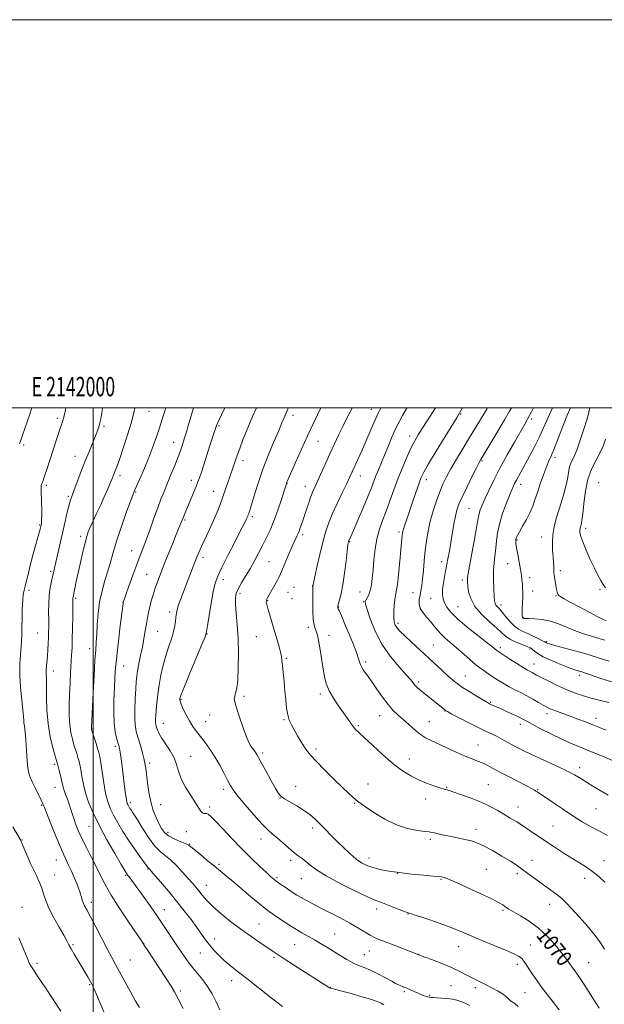
# Model space of a CAD drawing. Extents: x 2139800 to 2142700, y 319800 to 322700.
# Drawn here: x 2141962 to 2142263, y 322193 to 322700 of the extents above; entities that cross this region are included whole.
import ezdxf
from ezdxf.enums import TextEntityAlignment as Align

# ---------------------------------------------------------------- set-up
doc = ezdxf.new("R2010")
doc.units = 0
doc.header["$MEASUREMENT"] = 0
for name, color, linetype, lineweight in [('DTM SPOT ELEVATION', 2, 'Continuous', 13), ('GRID LINE', 7, 'Continuous', 0), ('GRID TEXT', 7, 'Continuous', 0), ('INDEX CONTOUR', 41, 'Continuous', 13), ('INDEX CONTOUR LABEL', 244, 'Continuous', 0), ('INTERMEDIATE CONTOUR', 44, 'Continuous', 0)]:
    doc.layers.add(name, color=color, linetype=linetype, lineweight=lineweight)
doc.styles.add('Style-ITALICS', font='ITALICS.shx')
doc.styles.add('Style-WORKING', font='WORKING.shx')

msp = doc.modelspace()

# ---------------------------------------------------------------- linework, layer by layer
at = {"layer": 'DTM SPOT ELEVATION'}
for p in [(2142143.2, 322499.31, 1073.38), (2141981.55, 322494.67, 1053.67), (2142028.68, 322498.25, 1058.89), (2142102.78, 322496.22, 1068.49), (2142189.14, 322496.84, 1080.13), (2142225.58, 322494.34, 1086.32), (2142005.49, 322490.48, 1056.25), (2142064.8, 322490.85, 1064.19), (2142162.81, 322485.53, 1077.46), (2141964.12, 322480.9, 1052.28), (2142041.38, 322482.32, 1061.3), (2142115.75, 322482.77, 1070.86), (2141990.64, 322475.07, 1055.31), (2142237.59, 322474.65, 1090.39), (2142077.02, 322472.82, 1066.5), (2142200.13, 322472.78, 1084.17), (2142013.7, 322465.13, 1058.38), (2142137.52, 322464.89, 1074.67), (2141975.87, 322460.23, 1054.25), (2142050.54, 322462.82, 1063.51), (2142099.8, 322461.11, 1070.05), (2142109.17, 322459.65, 1071.34), (2142171.39, 322463.03, 1080.54), (2142220.06, 322460.61, 1088.6), (2142260.16, 322461.5, 1095.49), (2141987.25, 322454.55, 1055.79), (2142021.92, 322456.81, 1060.13), (2142062.03, 322457.03, 1065.28), (2142193.33, 322448.26, 1085), (2142081.94, 322444.07, 1068.3), (2141972.49, 322439.71, 1053.88), (2142047.15, 322442.24, 1064.18), (2141993.49, 322433.89, 1057.62), (2142107.83, 322434.79, 1072.34), (2142157.42, 322436.08, 1079.73), (2142230.79, 322433.48, 1091.33), (2142253.52, 322437.93, 1094.45), (2142131.94, 322431.08, 1076.09), (2142218.06, 322431.92, 1090.14), (2142019.75, 322426.53, 1061.22), (2142056.44, 322423.12, 1066.41), (2142090.45, 322420.77, 1071.02), (2142179.37, 322420.81, 1083.5), (2142213.38, 322419.79, 1089.21), (2141978.17, 322415.87, 1055.77), (2142027.45, 322414.31, 1063.09), (2142240.37, 322416.23, 1092.39), (2142066.91, 322411.53, 1068.53), (2142103.36, 322407.66, 1073.12), (2142113.17, 322408.39, 1074.02), (2142189.99, 322411.35, 1085.64), (2142224.58, 322412.52, 1090.5), (2141966.92, 322406.03, 1054.43), (2142075.46, 322404.48, 1070.39), (2142100.25, 322405.08, 1072.9), (2142137.29, 322405.15, 1077.15), (2142164.55, 322404.86, 1081.23), (2142226.21, 322405.7, 1090.66), (2142238.23, 322403.31, 1091.92), (2142260.74, 322406.52, 1093.81), (2141990.88, 322401.91, 1058.22), (2142015.35, 322399.84, 1061.98), (2142089.82, 322400.68, 1072.11), (2142102.38, 322401.75, 1073.25), (2142126.4, 322397.52, 1076.09), (2142139.16, 322400.21, 1077.93), (2142173.6, 322401.88, 1083.14), (2142187.74, 322397.74, 1085), (2142209.92, 322398.61, 1088.49), (2142039.35, 322394.94, 1065.58), (2142156.8, 322389, 1080.31), (2142221.24, 322392.13, 1090.1), (2141971.46, 322384.05, 1055.08), (2142033.11, 322384.96, 1064.94), (2142058.49, 322383.53, 1068.04), (2142110.64, 322386.95, 1073.64), (2142121.33, 322382.88, 1074.57), (2142083.95, 322382.22, 1071.06), (2142174.96, 322377.98, 1080.88), (2142233.31, 322379.59, 1088.15), (2141998.12, 322375.98, 1059.45), (2142209.57, 322376.48, 1084.36), (2142224.85, 322375.82, 1085.76), (2142015.75, 322367.08, 1062.8), (2142099.47, 322371.13, 1072.19), (2142140.17, 322369.12, 1076.32), (2142226.85, 322368.21, 1084.75), (2141979.41, 322364.57, 1056.55), (2142191.49, 322362, 1080.82), (2142250.15, 322362.23, 1085.56), (2142167.55, 322358.94, 1078.32), (2142116.82, 322352.69, 1073.63), (2142045.15, 322350.02, 1068.11), (2142077.55, 322351.46, 1070.35), (2142204.57, 322348.35, 1080.13), (2142059.86, 322341.88, 1069.15), (2142181.04, 322343.89, 1077.95), (2142233.59, 322342.64, 1081.54), (2142036, 322337.62, 1066.73), (2142057.89, 322338.43, 1068.8), (2142098.14, 322339.42, 1071.84), (2142147.45, 322341.51, 1075.28), (2142172.94, 322338.5, 1076.86), (2142219.88, 322337.12, 1079.49), (2142258.84, 322340.08, 1082.56), (2141999.63, 322334.64, 1060.1), (2142136.38, 322336.45, 1074.19), (2142011.4, 322325.73, 1061.63), (2142087.14, 322322.31, 1070.3), (2142114.69, 322324.38, 1072.41), (2142197.99, 322326.38, 1076.84), (2141980.02, 322316.41, 1055.71), (2142029, 322317.19, 1064.38), (2142050.09, 322320.54, 1066.81), (2142162.74, 322319.18, 1074.69), (2142250.32, 322314.73, 1078.48), (2142141.39, 322306.37, 1072.64), (2141980.26, 322304.53, 1055.21), (2142067.07, 322303.6, 1067.6), (2142104.2, 322305.15, 1070.53), (2142181.87, 322304.59, 1074.1), (2142203.31, 322306.07, 1074.92), (2142228.69, 322303.44, 1076.12), (2142019.07, 322296.73, 1062.36), (2142096.18, 322299.09, 1069.97), (2142134.53, 322296.41, 1071.89), (2142171.08, 322298.58, 1073.42), (2141973.46, 322295.33, 1053.86), (2142034.72, 322295.67, 1064.89), (2142059.88, 322294.5, 1066.33), (2142218.66, 322294.52, 1074.7), (2142258.76, 322293.69, 1077.08), (2141997.83, 322284.56, 1057.03), (2142038.5, 322281.47, 1064.5), (2142047.88, 322281.7, 1065.26), (2142112.88, 322283.68, 1069.59), (2142196.96, 322283.05, 1072.59), (2142236.56, 322284.63, 1074.92), (2141963.28, 322277.41, 1052.05), (2142086.28, 322277.93, 1067.36), (2142173.57, 322277.85, 1071.68), (2142049.55, 322275.43, 1064.08), (2141981, 322267.1, 1053.24), (2142101.68, 322267.05, 1067.62), (2142141.97, 322268.2, 1070.58), (2142225.88, 322266.94, 1072.69), (2142262.87, 322266.78, 1074.66), (2142028.13, 322262.57, 1059.9), (2142064.74, 322265.01, 1064.28), (2142202.37, 322262.42, 1070.84), (2141980.1, 322259.46, 1052.82), (2142016.72, 322259.37, 1057.85), (2142094.56, 322258.07, 1066.23), (2142107.19, 322257.49, 1067.11), (2142156.48, 322260.26, 1069.98), (2142178.96, 322257.27, 1069.88), (2142218.31, 322260.15, 1071.66), (2142252.95, 322257.79, 1073.49), (2142058.19, 322254.09, 1062.78), (2141998.96, 322245.46, 1054.47), (2141963.39, 322242.72, 1050.67), (2142036.67, 322241.66, 1058.69), (2142145.87, 322241.98, 1067.52), (2142210.96, 322241.28, 1069.8), (2142234.87, 322244.29, 1071.36), (2142161.97, 322239.44, 1067.95), (2142085.36, 322234.29, 1062.92), (2142062.47, 322226.5, 1060.62), (2142124.2, 322229.06, 1064.93), (2141989.62, 322223.65, 1052.19), (2142026.04, 322224.24, 1056.03), (2142103.71, 322223.55, 1063.1), (2142142.17, 322220.36, 1065.21), (2142188.06, 322222.52, 1067.27), (2142224.96, 322223.32, 1068.77), (2142019.12, 322215.67, 1055.01), (2142055.05, 322219.27, 1059.14), (2142092.99, 322216.98, 1061.73), (2142139.59, 322218.39, 1064.84), (2142167.46, 322218.66, 1066.02), (2141971.07, 322214, 1050.3), (2142218.3, 322213.41, 1067.57), (2142255.05, 322214.37, 1070.9), (2142071.22, 322205.1, 1059.43), (2141998.14, 322202.95, 1051.86), (2142044.76, 322199.76, 1056.26), (2142121.97, 322201.68, 1062.04), (2142184.09, 322202.52, 1064.97), (2142196.71, 322201.35, 1065.61), (2142160.14, 322199.43, 1063.77), (2142173.07, 322197.4, 1064.17), (2142222.15, 322198.79, 1067.11)]:
    msp.add_point(p, dxfattribs=at)
at = {"layer": 'GRID LINE', "flags": 128}
for points in [[(2139800, 319800), (2142700, 319800), (2142700, 322700), (2139800, 322700), (2139800, 319800)], [(2140000, 320000), (2142500, 320000), (2142500, 322500), (2140000, 322500), (2140000, 320000)], [(2142000, 322500), (2142000, 320000)]]:
    msp.add_lwpolyline(points, dxfattribs=at)
at = {"layer": 'INDEX CONTOUR', "flags": 128}
for points, elevation in [([(2142037.3, 322500), (2142036.468, 322497.386), (2142035.312, 322493.675), (2142034.067, 322489.736), (2142032.554, 322485.143), (2142030.751, 322479.99), (2142028.678, 322474.501), (2142026.404, 322468.967), (2142024.218, 322463.93), (2142021.308, 322457.435), (2142020.346, 322455.096), (2142018.992, 322451.491), (2142016.859, 322445.62), (2142014.329, 322438.433), (2142011.977, 322431.373), (2142010.221, 322425.532), (2142008.865, 322420.621), (2142007.559, 322416.004), (2142006.058, 322411.144), (2142004.539, 322405.901), (2142003.289, 322400.234), (2142002.507, 322394.217), (2142002.083, 322388.377), (2142001.824, 322383.353), (2142001.565, 322379.433), (2142001.259, 322375.489), (2142000.887, 322370.04), (2142000.446, 322362.192), (2141999.995, 322353.39), (2141999.074, 322335.454), (2141999.062, 322335.001), (2141999.073, 322334.745), (2141999.122, 322334.486), (2141999.309, 322333.859), (2142001.449, 322327.193), (2142002.286, 322324.538), (2142002.877, 322322.52), (2142003.332, 322320.437), (2142003.832, 322317.31), (2142004.52, 322312.514), (2142005.382, 322306.852), (2142006.367, 322301.485), (2142007.456, 322297.258), (2142008.77, 322293.77), (2142010.46, 322290.308), (2142012.637, 322286.321), (2142015.231, 322281.909), (2142018.131, 322277.337), (2142021.176, 322272.895), (2142024.005, 322268.976), (2142028.304, 322263.127), (2142028.437, 322262.987), (2142028.683, 322262.795), (2142028.917, 322262.553), (2142029.682, 322261.681), (2142034.631, 322255.954), (2142038.666, 322251.204), (2142042.934, 322246.035), (2142046.883, 322241.04), (2142050.35, 322236.456), (2142053.274, 322232.432), (2142055.655, 322229.05), (2142057.724, 322226.133), (2142059.776, 322223.434), (2142062.052, 322220.758), (2142064.583, 322218.096), (2142067.349, 322215.486), (2142070.406, 322212.884), (2142074.131, 322209.914), (2142078.975, 322206.12), (2142091.643, 322196.144), (2142097.361, 322191.689)], 1060), ([(2142117.191, 322500), (2142115.446, 322496.431), (2142113.095, 322491.579), (2142110.326, 322485.684), (2142107.181, 322478.747), (2142104.115, 322471.842), (2142099.694, 322461.761), (2142099.517, 322461.326), (2142099.388, 322460.951), (2142098.245, 322457.322), (2142096.834, 322452.886), (2142094.992, 322447.346), (2142092.981, 322441.798), (2142091.014, 322437.085), (2142089.079, 322433.028), (2142087.113, 322429.197), (2142085.06, 322425.25), (2142082.918, 322421.221), (2142080.692, 322417.234), (2142078.431, 322413.421), (2142076.345, 322409.943), (2142074.687, 322406.97), (2142073.649, 322404.524), (2142073.19, 322402.032), (2142073.209, 322398.775), (2142073.584, 322394.186), (2142074.11, 322388.307), (2142074.56, 322381.34), (2142074.751, 322373.627), (2142074.672, 322366.107), (2142074.358, 322359.865), (2142073.86, 322355.692), (2142073.304, 322353.185), (2142072.834, 322351.654), (2142072.605, 322350.387), (2142072.817, 322348.614), (2142073.679, 322345.552), (2142075.277, 322340.779), (2142077.212, 322335.34), (2142078.962, 322330.643), (2142080.14, 322327.734), (2142080.898, 322326.207), (2142081.522, 322325.285), (2142082.991, 322323.346), (2142083.67, 322322.399), (2142084.248, 322321.482), (2142085.05, 322320.038), (2142086.492, 322317.381), (2142088.805, 322313.15), (2142091.48, 322308.29), (2142093.825, 322304.075), (2142095.391, 322301.429), (2142096.69, 322299.89), (2142098.482, 322298.651), (2142104.763, 322295.103), (2142108.288, 322292.924), (2142111.407, 322290.633), (2142114.188, 322288.232), (2142116.83, 322285.685), (2142119.514, 322282.964), (2142122.352, 322280.045), (2142125.434, 322276.906), (2142128.792, 322273.589), (2142132.201, 322270.395), (2142135.377, 322267.69), (2142138.151, 322265.732), (2142140.828, 322264.361), (2142143.832, 322263.309), (2142147.528, 322262.357), (2142152.069, 322261.47), (2142157.549, 322260.662), (2142163.859, 322259.948), (2142170.064, 322259.356), (2142175.026, 322258.917), (2142177.933, 322258.645), (2142179.287, 322258.485), (2142179.919, 322258.366), (2142180.671, 322258.158), (2142182.432, 322257.482), (2142186.102, 322255.902), (2142192.122, 322253.193), (2142199.09, 322249.979), (2142205.145, 322247.101), (2142208.888, 322245.19), (2142210.774, 322244.072), (2142212.583, 322242.739), (2142213.926, 322241.883), (2142216.253, 322240.542), (2142219.881, 322238.496), (2142224.388, 322235.7), (2142229.171, 322232.155), (2142233.695, 322227.951), (2142237.711, 322223.53), (2142241.041, 322219.426), (2142243.577, 322216.056), (2142245.484, 322213.373), (2142246.995, 322211.215), (2142248.363, 322209.341), (2142249.913, 322207.186), (2142251.988, 322204.109), (2142254.765, 322199.763), (2142260.311, 322190.875)], 1070), ([(2142190.101, 322500), (2142188.667, 322497.599), (2142187.274, 322495.316), (2142181.112, 322485.275), (2142176.577, 322477.833), (2142172.613, 322471.231), (2142170.128, 322466.89), (2142168.686, 322463.908), (2142167.51, 322460.807), (2142166.003, 322456.506), (2142164.281, 322451.503), (2142161.32, 322442.801), (2142160.345, 322439.879), (2142159.686, 322437.811), (2142159.296, 322436.442), (2142159.096, 322435.461), (2142158.989, 322434.518), (2142158.697, 322430.915), (2142158.356, 322426.963), (2142157.817, 322421.066), (2142157.165, 322414.492), (2142156.52, 322408.896), (2142155.976, 322405.444), (2142155.541, 322403.344), (2142155.197, 322401.319), (2142154.934, 322398.429), (2142154.78, 322395.092), (2142154.767, 322392.07), (2142154.928, 322389.935), (2142155.279, 322388.51), (2142155.835, 322387.433), (2142156.661, 322386.343), (2142158.039, 322384.881), (2142160.303, 322382.693), (2142163.645, 322379.556), (2142179.565, 322364.8), (2142182.578, 322362.041), (2142185.007, 322359.887), (2142187.327, 322358.029), (2142190.137, 322356.064), (2142193.792, 322353.736), (2142197.672, 322351.372), (2142200.914, 322349.441), (2142202.894, 322348.279), (2142203.955, 322347.693), (2142204.681, 322347.347), (2142207.04, 322346.312), (2142209.264, 322345.315), (2142212.379, 322343.894), (2142215.822, 322342.297), (2142218.866, 322340.85), (2142221.065, 322339.748), (2142223.106, 322338.659), (2142225.955, 322337.117), (2142230.275, 322334.819), (2142235.511, 322332.113), (2142240.804, 322329.507), (2142245.559, 322327.355), (2142250.25, 322325.403), (2142255.615, 322323.237), (2142262.071, 322320.593), (2142268.744, 322317.798)], 1080), ([(2142245.593, 322500), (2142244.129, 322496.585), (2142241.878, 322490.921), (2142239.509, 322484.815), (2142237.401, 322479.463), (2142235.816, 322475.685), (2142234.546, 322472.782), (2142233.265, 322469.681), (2142231.739, 322465.604), (2142230.108, 322460.972), (2142228.602, 322456.503), (2142227.361, 322452.722), (2142226.179, 322449.393), (2142224.76, 322446.083), (2142222.924, 322442.521), (2142220.971, 322439.056), (2142219.319, 322436.196), (2142218.281, 322434.301), (2142217.752, 322433.143), (2142217.524, 322432.347), (2142217.435, 322431.526), (2142217.515, 322430.234), (2142217.842, 322428.013), (2142218.447, 322424.611), (2142219.188, 322420.598), (2142219.874, 322416.751), (2142220.361, 322413.669), (2142220.67, 322411.242), (2142220.871, 322409.187), (2142221.016, 322407.225), (2142221.094, 322405.116), (2142221.082, 322402.628), (2142220.971, 322399.666), (2142220.83, 322396.679), (2142220.74, 322394.255), (2142220.762, 322392.822), (2142220.867, 322392.174), (2142221, 322391.953), (2142221.123, 322391.85), (2142221.239, 322391.784), (2142221.364, 322391.727), (2142221.596, 322391.656), (2142222.341, 322391.576), (2142224.081, 322391.489), (2142227.126, 322391.364), (2142231.078, 322391.018), (2142235.362, 322390.224), (2142239.523, 322388.853), (2142247.619, 322385.409), (2142251.758, 322383.921), (2142255.857, 322382.655), (2142259.743, 322381.52), (2142263.238, 322380.456)], 1090), ([(2141961.752, 322227.149), (2141964.016, 322221.705), (2141965.512, 322217.959), (2141966.433, 322215.6), (2141967.105, 322214.037), (2141967.882, 322212.632), (2141969.238, 322210.552), (2141971.681, 322206.916), (2141975.448, 322201.271), (2141983.338, 322189.379)], 1050)]:
    msp.add_lwpolyline(points, dxfattribs=dict(at, elevation=elevation))
at = {"layer": 'INTERMEDIATE CONTOUR', "flags": 128}
for points, elevation in [([(2141968.411, 322500), (2141967.142, 322496.293), (2141963.587, 322485.93), (2141962.565, 322482.991), (2141962.009, 322481.513)], 1052), ([(2141985.94, 322500), (2141985.699, 322499.017), (2141985.134, 322496.637), (2141984.655, 322494.715), (2141984.196, 322493.11), (2141983.644, 322491.403), (2141982.884, 322489.105), (2141981.827, 322485.857), (2141977.57, 322472.674), (2141976.157, 322468.355), (2141974.999, 322464.877), (2141974.21, 322462.601), (2141973.728, 322461.303), (2141973.451, 322460.613), (2141973.288, 322460.128), (2141973.216, 322459.322), (2141973.225, 322457.634), (2141973.402, 322451.142), (2141973.48, 322447.65), (2141973.498, 322444.867), (2141973.465, 322442.825), (2141973.403, 322441.41), (2141973.328, 322440.495), (2141973.245, 322439.914), (2141973.154, 322439.488), (2141973.022, 322438.948), (2141972.678, 322437.655), (2141969.167, 322424.88), (2141967.918, 322420.214), (2141967.198, 322417.317), (2141966.53, 322414.283), (2141966.062, 322412.482), (2141964.889, 322408.216), (2141964.394, 322406.23), (2141964.004, 322403.959), (2141963.71, 322400.816), (2141963.505, 322396.458), (2141963.371, 322391.541), (2141963.293, 322386.969), (2141963.244, 322383.375), (2141963.157, 322380.318), (2141962.953, 322377.089), (2141962.606, 322373.095), (2141962.294, 322368.219), (2141962.248, 322362.463), (2141962.614, 322355.993), (2141963.208, 322349.643), (2141963.762, 322344.413), (2141964.077, 322341.016), (2141964.226, 322339.029), (2141964.351, 322337.742), (2141964.567, 322336.46), (2141964.85, 322334.537), (2141965.153, 322331.343), (2141965.442, 322326.554), (2141965.759, 322321.07), (2141966.163, 322316.095), (2141966.722, 322312.499), (2141967.53, 322309.795), (2141968.69, 322307.162), (2141970.226, 322304.02), (2141973.201, 322298.047), (2141974.062, 322296.189), (2141974.844, 322294.269), (2141976.114, 322291.05), (2141978.238, 322285.763), (2141980.792, 322279.507), (2141983.154, 322273.847), (2141984.867, 322269.926), (2141987.338, 322264.605), (2141988.735, 322261.48), (2141990.194, 322258.102), (2141991.479, 322255.033), (2141992.407, 322252.689), (2141993.042, 322250.921), (2141993.501, 322249.44), (2141993.895, 322248.004), (2141994.307, 322246.571), (2141994.811, 322245.149), (2141995.515, 322243.632), (2141996.666, 322241.448), (2141998.542, 322237.918), (2142001.274, 322232.678), (2142007.274, 322221.111), (2142009.497, 322216.904), (2142011.402, 322213.377), (2142016.228, 322204.548), (2142019.165, 322199.209), (2142021.815, 322194.483), (2142023.775, 322191.132)], 1054), ([(2142004.807, 322500), (2142004.389, 322497.407), (2142003.869, 322494.397), (2142003.454, 322492.38), (2142003.053, 322490.846), (2142002.567, 322489.317), (2142001.878, 322487.435), (2142000.859, 322484.874), (2141997.668, 322477.104), (2141995.704, 322472.189), (2141993.676, 322466.921), (2141990.228, 322457.774), (2141989.152, 322454.955), (2141988.367, 322452.724), (2141987.609, 322450.09), (2141986.665, 322446.288), (2141985.534, 322441.465), (2141980.676, 322420.569), (2141978.452, 322410.788), (2141977.813, 322407.457), (2141977.316, 322403.523), (2141977.084, 322399.123), (2141977.047, 322394.667), (2141977.086, 322390.634), (2141977.102, 322387.351), (2141977.068, 322384.537), (2141976.979, 322381.758), (2141976.831, 322378.696), (2141976.632, 322375.484), (2141976.394, 322372.364), (2141975.915, 322367.033), (2141975.794, 322364.832), (2141975.812, 322362.796), (2141975.903, 322360.288), (2141975.981, 322356.547), (2141976.013, 322351.073), (2141976.194, 322344.406), (2141976.774, 322337.348), (2141977.894, 322330.656), (2141979.252, 322324.918), (2141980.436, 322320.676), (2141981.557, 322316.786), (2141981.939, 322315.37), (2141982.502, 322313.219), (2141983.158, 322310.635), (2141983.745, 322308.182), (2141984.159, 322306.264), (2141984.526, 322304.65), (2141985.029, 322302.946), (2141985.795, 322300.852), (2141986.727, 322298.437), (2141987.668, 322295.862), (2141988.505, 322293.258), (2141989.295, 322290.638), (2141990.132, 322287.986), (2141991.127, 322285.233), (2141992.435, 322282.111), (2141994.22, 322278.299), (2141996.557, 322273.626), (2141999.155, 322268.524), (2142001.633, 322263.577), (2142003.786, 322259.126), (2142006.12, 322254.56), (2142009.317, 322249.024), (2142013.747, 322242.074), (2142018.533, 322234.889), (2142024.809, 322225.609), (2142026.274, 322223.371), (2142028.049, 322220.612), (2142030.958, 322216.114), (2142040.029, 322202.18), (2142041.839, 322199.208), (2142043.759, 322195.66), (2142046.219, 322190.765)], 1056), ([(2142021.482, 322500), (2142020.952, 322497.594), (2142019.648, 322492.719), (2142017.671, 322486.248), (2142015.423, 322479.324), (2142013.442, 322473.434), (2142012.132, 322469.679), (2142011.371, 322467.623), (2142010.489, 322465.388), (2142009.907, 322463.952), (2142008.953, 322461.697), (2142007.49, 322458.343), (2142005.659, 322454.225), (2142003.665, 322449.83), (2142001.709, 322445.603), (2141999.941, 322441.812), (2141998.506, 322438.677), (2141997.476, 322436.241), (2141996.656, 322433.824), (2141995.78, 322430.575), (2141994.658, 322425.924), (2141993.409, 322420.479), (2141992.225, 322415.137), (2141991.264, 322410.648), (2141989.598, 322402.522), (2141989.536, 322402.07), (2141989.511, 322401.502), (2141989.422, 322392.396), (2141989.341, 322386.537), (2141989.23, 322380.927), (2141989.088, 322376.477), (2141988.904, 322372.682), (2141988.376, 322363.835), (2141988.073, 322358.326), (2141987.811, 322352.56), (2141987.648, 322346.907), (2141987.662, 322341.603), (2141987.935, 322336.853), (2141988.511, 322332.81), (2141989.281, 322329.418), (2141990.097, 322326.568), (2141991.503, 322321.989), (2141992.113, 322319.954), (2141992.69, 322317.869), (2141993.245, 322315.536), (2141993.789, 322312.746), (2141994.358, 322309.347), (2141995.098, 322305.414), (2141996.184, 322301.077), (2141997.787, 322296.391), (2142000.062, 322291.098), (2142003.164, 322284.866), (2142007.076, 322277.644), (2142011.11, 322270.505), (2142014.407, 322264.805), (2142016.354, 322261.504), (2142017.311, 322259.978), (2142017.883, 322259.206), (2142018.629, 322258.257), (2142019.924, 322256.551), (2142022.099, 322253.596), (2142025.345, 322249.097), (2142029.282, 322243.549), (2142033.391, 322237.644), (2142037.235, 322231.981), (2142043.759, 322222.176), (2142046.419, 322218.236), (2142048.852, 322214.803), (2142051.268, 322211.662), (2142053.817, 322208.604), (2142056.407, 322205.445), (2142058.883, 322202.009), (2142061.134, 322198.184), (2142063.218, 322194.121), (2142065.234, 322190.039)], 1058), ([(2142051.641, 322500), (2142050.792, 322497.149), (2142048.936, 322490.831), (2142047.998, 322487.68), (2142047.062, 322484.625), (2142046.109, 322481.661), (2142045.02, 322478.516), (2142043.655, 322474.849), (2142041.935, 322470.461), (2142040.022, 322465.717), (2142036.46, 322457.021), (2142034.86, 322453.008), (2142033.167, 322448.523), (2142031.266, 322443.212), (2142029.283, 322437.585), (2142027.402, 322432.366), (2142025.741, 322428.019), (2142024.147, 322423.977), (2142022.398, 322419.417), (2142020.375, 322413.855), (2142018.373, 322408.176), (2142015.47, 322399.734), (2142015.406, 322399.296), (2142014.741, 322394.185), (2142013.923, 322387.768), (2142012.951, 322379.864), (2142012.083, 322372.222), (2142011.51, 322366.124), (2142011.164, 322360.987), (2142010.915, 322355.762), (2142010.674, 322349.719), (2142010.558, 322343.401), (2142010.727, 322337.673), (2142011.282, 322333.215), (2142012.04, 322329.981), (2142013.259, 322326.192), (2142013.604, 322324.724), (2142013.924, 322322.658), (2142014.323, 322319.492), (2142015.339, 322310.972), (2142015.904, 322306.456), (2142016.444, 322302.385), (2142016.898, 322299.238), (2142017.229, 322297.339), (2142017.49, 322296.345), (2142017.757, 322295.75), (2142018.089, 322295.142), (2142018.484, 322294.469), (2142018.927, 322293.772), (2142019.468, 322292.968), (2142020.434, 322291.49), (2142022.222, 322288.645), (2142025.053, 322284.086), (2142028.458, 322278.835), (2142031.791, 322274.259), (2142034.587, 322271.318), (2142039.746, 322267.285), (2142042.819, 322264.348), (2142046.01, 322260.931), (2142048.862, 322257.716), (2142051.053, 322255.208), (2142052.776, 322253.18), (2142054.355, 322251.231), (2142056.116, 322249.011), (2142058.397, 322246.375), (2142061.539, 322243.234), (2142065.751, 322239.561), (2142070.711, 322235.591), (2142075.968, 322231.622), (2142081.083, 322227.932), (2142085.678, 322224.723), (2142092.106, 322220.333), (2142094.705, 322218.607), (2142098.317, 322216.277), (2142103.643, 322212.885), (2142114.947, 322205.708), (2142121.15, 322201.718), (2142121.643, 322201.417), (2142121.969, 322201.265), (2142122.299, 322201.174), (2142122.889, 322201.035), (2142124.332, 322200.668), (2142127.301, 322199.874), (2142132.13, 322198.548), (2142137.758, 322196.953), (2142142.778, 322195.446), (2142146.139, 322194.295), (2142148.193, 322193.422), (2142149.649, 322192.661)], 1062), ([(2142067.737, 322500), (2142065.973, 322496.439), (2142064.292, 322492.899), (2142063.463, 322490.921), (2142062.96, 322489.445), (2142061.447, 322484.853), (2142060.234, 322481.137), (2142055.676, 322467.012), (2142054.701, 322464.072), (2142053.914, 322461.888), (2142052.971, 322459.516), (2142051.634, 322456.283), (2142046.802, 322444.729), (2142046.277, 322443.434), (2142045.309, 322440.942), (2142042.744, 322434.753), (2142040.753, 322429.878), (2142038.429, 322424.149), (2142036.213, 322418.626), (2142034.443, 322414.12), (2142033.059, 322410.434), (2142031.901, 322407.123), (2142030.845, 322403.836), (2142029.895, 322400.602), (2142029.09, 322397.546), (2142028.445, 322394.725), (2142027.897, 322391.915), (2142027.364, 322388.823), (2142026.77, 322385.229), (2142026.088, 322381.203), (2142025.3, 322376.889), (2142024.416, 322372.469), (2142023.547, 322368.275), (2142022.832, 322364.682), (2142022.368, 322361.841), (2142022.081, 322359.035), (2142021.859, 322355.326), (2142021.625, 322350.139), (2142021.46, 322344.339), (2142021.477, 322339.152), (2142021.773, 322335.45), (2142022.341, 322332.687), (2142024.152, 322326.626), (2142025.178, 322323.005), (2142026.039, 322319.679), (2142026.609, 322317.006), (2142026.999, 322314.46), (2142027.918, 322307.008), (2142028.661, 322302.044), (2142029.658, 322297.091), (2142030.92, 322292.718), (2142032.329, 322289.009), (2142033.738, 322285.933), (2142035.084, 322283.437), (2142036.64, 322281.391), (2142038.765, 322279.647), (2142041.641, 322278.093), (2142044.735, 322276.759), (2142047.336, 322275.711), (2142048.996, 322274.923), (2142050.318, 322273.994), (2142055.128, 322269.946), (2142058.722, 322266.963), (2142062.189, 322264.115), (2142067.8, 322259.547), (2142071.303, 322256.627), (2142076.028, 322252.622), (2142081.162, 322248.252), (2142085.57, 322244.525), (2142088.477, 322242.144), (2142090.546, 322240.593), (2142092.8, 322239.049), (2142096, 322236.9), (2142099.849, 322234.364), (2142103.79, 322231.867), (2142107.384, 322229.732), (2142113.854, 322226.076), (2142117.046, 322224.196), (2142120.309, 322222.203), (2142127.122, 322217.945), (2142130.521, 322215.904), (2142133.687, 322214.194), (2142136.539, 322212.926), (2142139.383, 322211.802), (2142142.622, 322210.417), (2142146.467, 322208.526), (2142150.372, 322206.458), (2142153.598, 322204.7), (2142155.622, 322203.611), (2142156.778, 322203.03), (2142157.615, 322202.666), (2142159.846, 322201.764), (2142161.4, 322201.103), (2142165.258, 322199.369), (2142167.214, 322198.508), (2142168.955, 322197.79), (2142170.405, 322197.242), (2142171.515, 322196.87), (2142172.273, 322196.666), (2142172.82, 322196.568), (2142174.012, 322196.411), (2142175.087, 322196.291), (2142176.806, 322196.162), (2142179.295, 322196.028), (2142182.172, 322195.839), (2142184.93, 322195.535), (2142187.208, 322195.06), (2142189.233, 322194.374), (2142191.381, 322193.442), (2142193.887, 322192.273)], 1064), ([(2142083.966, 322500), (2142081.977, 322495.636), (2142079.538, 322489.835), (2142077.251, 322484.072), (2142075.371, 322479.132), (2142074.076, 322475.583), (2142073.226, 322473.134), (2142072.009, 322469.539), (2142070.479, 322465.08), (2142068.121, 322458.104), (2142066.75, 322454.193), (2142065.328, 322450.35), (2142063.763, 322446.416), (2142061.93, 322442.128), (2142059.785, 322437.377), (2142055.718, 322428.604), (2142054.382, 322425.633), (2142053.373, 322423.233), (2142052.362, 322420.661), (2142048.021, 322409.356), (2142046.455, 322405.327), (2142045.05, 322401.648), (2142043.952, 322398.567), (2142043.255, 322396.215), (2142042.853, 322394.268), (2142042.589, 322392.29), (2142042.309, 322389.927), (2142041.875, 322387.153), (2142041.151, 322384.025), (2142040.055, 322380.575), (2142038.712, 322376.731), (2142037.3, 322372.396), (2142035.977, 322367.54), (2142034.817, 322362.396), (2142033.874, 322357.261), (2142033.184, 322352.416), (2142032.712, 322348.069), (2142032.403, 322344.41), (2142032.211, 322341.577), (2142032.117, 322339.493), (2142032.117, 322338.03), (2142032.198, 322337.032), (2142032.366, 322336.242), (2142032.623, 322335.373), (2142033.019, 322334.164), (2142033.771, 322332.446), (2142035.14, 322330.073), (2142037.24, 322326.983), (2142039.601, 322323.451), (2142041.612, 322319.836), (2142042.874, 322316.384), (2142043.862, 322312.898), (2142045.267, 322309.064), (2142047.548, 322304.731), (2142050.256, 322300.371), (2142052.706, 322296.612), (2142054.386, 322293.942), (2142055.445, 322292.291), (2142056.199, 322291.447), (2142056.914, 322291.182), (2142057.642, 322291.199), (2142058.384, 322291.186), (2142059.221, 322290.804), (2142060.579, 322289.615), (2142062.964, 322287.157), (2142066.702, 322283.167), (2142071.395, 322278.178), (2142076.463, 322272.924), (2142081.366, 322268.054), (2142085.711, 322263.897), (2142089.143, 322260.699), (2142091.467, 322258.586), (2142093.119, 322257.18), (2142094.689, 322255.984), (2142096.627, 322254.609), (2142098.808, 322253.109), (2142102.911, 322250.34), (2142104.841, 322249.099), (2142107.027, 322247.79), (2142109.719, 322246.289), (2142113.052, 322244.522), (2142117.131, 322242.425), (2142121.954, 322239.98), (2142127.086, 322237.345), (2142131.983, 322234.726), (2142136.197, 322232.31), (2142142.462, 322228.547), (2142144.718, 322227.325), (2142147.078, 322226.261), (2142150.298, 322224.983), (2142154.801, 322223.258), (2142170.749, 322217.219), (2142174.631, 322215.735), (2142179.489, 322213.812), (2142184.321, 322211.764), (2142188.331, 322209.86), (2142191.561, 322208.179), (2142194.264, 322206.753), (2142196.698, 322205.57), (2142199.154, 322204.431), (2142201.927, 322203.099), (2142205.165, 322201.421), (2142208.431, 322199.589), (2142211.138, 322197.884), (2142212.874, 322196.528), (2142213.92, 322195.501), (2142214.731, 322194.728), (2142216.989, 322193.213), (2142218.69, 322191.745)], 1066), ([(2142100.354, 322500), (2142100.084, 322499.397), (2142098.551, 322495.813), (2142097.093, 322492.287), (2142095.289, 322487.953), (2142092.859, 322482.209), (2142090.077, 322475.485), (2142087.356, 322468.468), (2142085.041, 322461.808), (2142083.204, 322455.987), (2142080.953, 322448.472), (2142080.405, 322446.724), (2142080.063, 322445.705), (2142079.801, 322444.976), (2142079.548, 322444.336), (2142079.247, 322443.642), (2142078.78, 322442.642), (2142077.794, 322440.656), (2142075.878, 322436.89), (2142072.832, 322430.957), (2142069.308, 322424.066), (2142066.17, 322417.834), (2142064.062, 322413.36), (2142062.735, 322409.699), (2142061.718, 322405.39), (2142060.65, 322399.488), (2142059.616, 322393.095), (2142058.806, 322387.828), (2142058.276, 322384.68), (2142057.529, 322382.169), (2142055.927, 322378.19), (2142049.779, 322363.359), (2142046.939, 322356.475), (2142045.323, 322352.497), (2142044.69, 322350.83), (2142044.552, 322350.293), (2142044.536, 322349.843), (2142044.715, 322349.003), (2142045.276, 322347.436), (2142046.346, 322344.946), (2142047.807, 322341.895), (2142049.483, 322338.79), (2142051.237, 322336.003), (2142053.112, 322333.397), (2142057.537, 322327.686), (2142060.051, 322324.258), (2142062.615, 322320.364), (2142065.097, 322316.058), (2142067.334, 322311.822), (2142069.147, 322308.245), (2142070.514, 322305.649), (2142072.033, 322303.286), (2142074.447, 322300.141), (2142078.218, 322295.566), (2142082.655, 322290.391), (2142086.788, 322285.816), (2142089.903, 322282.703), (2142092.342, 322280.574), (2142094.701, 322278.616), (2142097.428, 322276.224), (2142100.337, 322273.624), (2142103.085, 322271.25), (2142105.423, 322269.409), (2142107.48, 322267.886), (2142109.48, 322266.342), (2142111.737, 322264.463), (2142114.927, 322262.064), (2142119.822, 322258.988), (2142126.764, 322255.237), (2142134.373, 322251.433), (2142140.847, 322248.359), (2142144.915, 322246.551), (2142147.437, 322245.564), (2142149.809, 322244.706), (2142153.043, 322243.467), (2142159.615, 322240.877), (2142161.508, 322240.163), (2142163.249, 322239.577), (2142166.164, 322238.633), (2142171.138, 322236.993), (2142177.263, 322234.912), (2142183.189, 322232.799), (2142187.957, 322230.94), (2142192.176, 322229.15), (2142196.845, 322227.126), (2142202.605, 322224.689), (2142213.815, 322220.005), (2142217.237, 322218.518), (2142219.264, 322217.456), (2142220.548, 322216.428), (2142221.655, 322215.102), (2142222.822, 322213.373), (2142224.198, 322211.196), (2142225.92, 322208.531), (2142228.064, 322205.383), (2142230.691, 322201.767), (2142233.777, 322197.762), (2142236.97, 322193.703), (2142239.833, 322189.994)], 1068), ([(2142133.279, 322500), (2142132.719, 322498.935), (2142130.594, 322494.814), (2142128.38, 322490.402), (2142126.254, 322485.995), (2142124.162, 322481.512), (2142122.001, 322476.77), (2142115.626, 322462.642), (2142114.209, 322459.552), (2142113.106, 322457.055), (2142112.068, 322454.442), (2142110.92, 322451.216), (2142109.744, 322447.732), (2142108.686, 322444.558), (2142107.859, 322442.126), (2142106.333, 322437.718), (2142105.919, 322436.56), (2142105.433, 322435.36), (2142104.792, 322433.971), (2142103.885, 322432.036), (2142102.59, 322429.156), (2142100.871, 322425.16), (2142097.468, 322417.063), (2142096.434, 322414.631), (2142095.666, 322412.981), (2142094.765, 322411.287), (2142093.461, 322408.96), (2142089.796, 322402.51), (2142089.321, 322401.548), (2142089.116, 322400.858), (2142089.092, 322400.1), (2142089.318, 322398.846), (2142089.899, 322396.642), (2142090.893, 322393.212), (2142093.46, 322384.586), (2142094.655, 322380.528), (2142095.65, 322377.016), (2142096.387, 322374.17), (2142096.843, 322371.975), (2142097.133, 322369.884), (2142097.406, 322367.218), (2142098.218, 322359), (2142098.668, 322354.228), (2142099.09, 322349.621), (2142099.547, 322345.445), (2142100.129, 322341.923), (2142100.917, 322339.158), (2142101.982, 322336.763), (2142103.381, 322334.228), (2142105.124, 322331.217), (2142107.003, 322328.049), (2142108.756, 322325.215), (2142110.278, 322322.994), (2142112.093, 322320.801), (2142114.88, 322317.842), (2142119.035, 322313.621), (2142123.819, 322308.855), (2142128.212, 322304.561), (2142131.417, 322301.523), (2142133.546, 322299.594), (2142134.939, 322298.396), (2142136.01, 322297.518), (2142137.471, 322296.434), (2142140.116, 322294.587), (2142144.473, 322291.658), (2142150.042, 322288.274), (2142156.062, 322285.298), (2142161.824, 322283.388), (2142166.824, 322282.381), (2142170.607, 322281.904), (2142172.923, 322281.633), (2142174.331, 322281.416), (2142175.596, 322281.147), (2142179.657, 322280.212), (2142182.481, 322279.59), (2142185.713, 322278.911), (2142192.124, 322277.588), (2142194.761, 322276.975), (2142197.457, 322276.079), (2142200.881, 322274.512), (2142205.424, 322272.061), (2142210.356, 322269.203), (2142214.673, 322266.584), (2142217.659, 322264.667), (2142219.784, 322263.181), (2142224.352, 322259.78), (2142227.337, 322257.58), (2142230.548, 322255.249), (2142236.759, 322250.782), (2142239.322, 322248.862), (2142241.38, 322247.161), (2142243.459, 322245.165), (2142246.233, 322242.236), (2142250.11, 322237.989), (2142254.433, 322233.07), (2142258.28, 322228.376), (2142261.012, 322224.556), (2142263.123, 322221.267)], 1072), ([(2142148.103, 322500), (2142146.698, 322497.303), (2142144.423, 322492.424), (2142142.34, 322487.573), (2142140.292, 322482.719), (2142138.188, 322477.907), (2142136.187, 322473.464), (2142133.259, 322467.056), (2142132.075, 322464.511), (2142130.479, 322461.171), (2142128.162, 322456.378), (2142125.49, 322450.758), (2142123.001, 322445.264), (2142121.089, 322440.542), (2142119.584, 322436.02), (2142118.173, 322430.824), (2142116.639, 322424.46), (2142115.152, 322417.957), (2142113.314, 322409.786), (2142113.04, 322408.641), (2142112.937, 322408.325), (2142112.921, 322408.231), (2142112.925, 322408.084), (2142112.948, 322407.749), (2142112.978, 322406.696), (2142112.999, 322404.294), (2142113.01, 322400.226), (2142113.075, 322395.418), (2142113.273, 322391.108), (2142113.654, 322388.219), (2142114.157, 322386.406), (2142114.694, 322385.011), (2142115.199, 322383.434), (2142115.712, 322381.319), (2142116.292, 322378.369), (2142116.98, 322374.435), (2142117.716, 322369.964), (2142118.418, 322365.552), (2142119.073, 322361.635), (2142119.955, 322358.028), (2142121.411, 322354.389), (2142123.644, 322350.492), (2142126.291, 322346.575), (2142128.846, 322342.992), (2142130.909, 322340.027), (2142132.522, 322337.683), (2142133.833, 322335.895), (2142135.069, 322334.484), (2142136.78, 322332.824), (2142139.599, 322330.18), (2142143.91, 322326.101), (2142149.126, 322321.281), (2142154.413, 322316.704), (2142159.13, 322313.135), (2142163.387, 322310.478), (2142167.487, 322308.421), (2142171.6, 322306.714), (2142175.373, 322305.35), (2142178.322, 322304.383), (2142180.117, 322303.832), (2142181.045, 322303.579), (2142181.543, 322303.468), (2142182.082, 322303.337), (2142183.242, 322302.982), (2142185.635, 322302.187), (2142189.623, 322300.813), (2142194.568, 322299.001), (2142199.59, 322296.967), (2142203.99, 322294.891), (2142207.817, 322292.826), (2142211.304, 322290.792), (2142214.66, 322288.794), (2142217.993, 322286.763), (2142221.385, 322284.618), (2142224.921, 322282.285), (2142232.816, 322276.934), (2142237.304, 322273.917), (2142241.909, 322270.884), (2142246.308, 322268.082), (2142250.254, 322265.669), (2142253.813, 322263.445), (2142257.134, 322261.12), (2142260.319, 322258.493), (2142263.304, 322255.736)], 1074), ([(2142161.544, 322500), (2142161.136, 322499.347), (2142159.214, 322496.185), (2142157.407, 322492.94), (2142155.587, 322489.25), (2142153.672, 322484.892), (2142151.731, 322480.198), (2142149.882, 322475.641), (2142146.762, 322468.076), (2142145.518, 322464.987), (2142143.181, 322458.883), (2142141.415, 322454.494), (2142138.929, 322448.588), (2142136.207, 322442.261), (2142133.906, 322436.972), (2142132.514, 322433.807), (2142131.49, 322431.523), (2142131.41, 322431.296), (2142131.346, 322431.065), (2142131.263, 322430.64), (2142131.081, 322429.328), (2142130.714, 322426.314), (2142130.104, 322421.151), (2142129.316, 322414.879), (2142128.443, 322408.908), (2142127.581, 322404.365), (2142126.822, 322401.24), (2142126.258, 322399.24), (2142125.954, 322398.077), (2142125.852, 322397.484), (2142125.868, 322397.195), (2142125.944, 322396.955), (2142126.134, 322396.523), (2142126.523, 322395.667), (2142127.196, 322394.153), (2142128.241, 322391.748), (2142129.75, 322388.219), (2142131.723, 322383.533), (2142133.801, 322378.466), (2142135.535, 322373.995), (2142136.604, 322370.854), (2142137.202, 322368.818), (2142137.649, 322367.418), (2142138.207, 322366.252), (2142138.904, 322365.174), (2142139.701, 322364.106), (2142140.611, 322362.913), (2142141.822, 322361.253), (2142143.575, 322358.725), (2142146.004, 322355.125), (2142148.841, 322351.031), (2142151.721, 322347.219), (2142154.369, 322344.25), (2142156.909, 322341.843), (2142159.562, 322339.506), (2142162.471, 322336.892), (2142165.49, 322334.234), (2142168.396, 322331.908), (2142171.089, 322330.156), (2142173.948, 322328.68), (2142181.954, 322324.963), (2142186.842, 322322.709), (2142191.372, 322320.705), (2142194.972, 322319.251), (2142197.814, 322318.174), (2142200.257, 322317.181), (2142202.677, 322316.005), (2142205.514, 322314.481), (2142209.229, 322312.471), (2142214.022, 322309.949), (2142223.279, 322305.15), (2142225.865, 322303.792), (2142227.17, 322303.073), (2142227.833, 322302.668), (2142228.487, 322302.235), (2142236.323, 322296.9), (2142241.442, 322293.466), (2142246.785, 322289.98), (2142251.709, 322286.92), (2142256.225, 322284.288), (2142260.507, 322281.964), (2142264.755, 322279.756)], 1076), ([(2142176.125, 322500), (2142174.576, 322497.633), (2142171.841, 322493.444), (2142169.221, 322489.404), (2142167.16, 322486.139), (2142165.442, 322483.153), (2142163.688, 322479.666), (2142161.611, 322475.099), (2142159.31, 322469.674), (2142156.978, 322463.809), (2142154.772, 322457.893), (2142152.705, 322452.178), (2142150.752, 322446.876), (2142148.912, 322442.097), (2142147.277, 322437.511), (2142145.963, 322432.681), (2142145.044, 322427.329), (2142144.43, 322421.824), (2142143.995, 322416.692), (2142143.612, 322412.358), (2142143.175, 322408.827), (2142142.583, 322406.001), (2142141.785, 322403.793), (2142140.935, 322402.151), (2142140.24, 322401.033), (2142139.899, 322400.245), (2142140.076, 322398.965), (2142140.93, 322396.22), (2142142.6, 322391.366), (2142145.141, 322385.088), (2142148.589, 322378.402), (2142152.84, 322372.204), (2142157.211, 322366.908), (2142160.881, 322362.811), (2142163.252, 322360.084), (2142164.645, 322358.383), (2142165.606, 322357.242), (2142166.629, 322356.228), (2142167.994, 322355.056), (2142180.947, 322344.456), (2142181.373, 322344.149), (2142182.358, 322343.596), (2142184.643, 322342.382), (2142188.66, 322340.269), (2142193.614, 322337.692), (2142198.399, 322335.262), (2142202.162, 322333.443), (2142205.063, 322332.087), (2142207.513, 322330.908), (2142209.871, 322329.664), (2142214.876, 322326.883), (2142217.774, 322325.343), (2142221.325, 322323.566), (2142225.917, 322321.391), (2142237.885, 322315.909), (2142243.445, 322313.246), (2142247.642, 322311.024), (2142250.884, 322309.092), (2142253.864, 322307.201), (2142257.161, 322305.15), (2142260.887, 322302.949), (2142265.037, 322300.655)], 1078), ([(2142202.874, 322500), (2142202.515, 322499.406), (2142193.738, 322484.879), (2142190.364, 322479.27), (2142187.031, 322473.665), (2142184.099, 322468.617), (2142181.823, 322464.476), (2142180.009, 322460.775), (2142178.354, 322456.843), (2142176.633, 322452.187), (2142174.944, 322447.019), (2142173.459, 322441.732), (2142172.314, 322436.619), (2142171.467, 322431.607), (2142170.835, 322426.523), (2142170.34, 322421.303), (2142169.922, 322416.289), (2142169.524, 322411.938), (2142169.102, 322408.558), (2142168.657, 322405.907), (2142168.201, 322403.599), (2142167.798, 322401.319), (2142167.722, 322399.017), (2142168.302, 322396.708), (2142169.733, 322394.41), (2142171.693, 322392.133), (2142173.735, 322389.89), (2142175.528, 322387.69), (2142177.205, 322385.542), (2142179.02, 322383.455), (2142181.186, 322381.401), (2142186.724, 322376.695), (2142193.628, 322370.582), (2142197.158, 322367.598), (2142200.483, 322365.052), (2142203.558, 322362.909), (2142206.371, 322361.06), (2142208.946, 322359.401), (2142211.442, 322357.863), (2142214.056, 322356.383), (2142216.932, 322354.902), (2142220.008, 322353.373), (2142223.173, 322351.753), (2142226.295, 322350.038), (2142229.16, 322348.389), (2142231.531, 322347.009), (2142233.295, 322346.027), (2142234.818, 322345.284), (2142236.59, 322344.553), (2142238.996, 322343.643), (2142245.511, 322341.237), (2142249.344, 322339.79), (2142253.277, 322338.276), (2142257.056, 322336.792), (2142260.54, 322335.404), (2142264.042, 322334.053)], 1082), ([(2142215.254, 322500), (2142214.29, 322498.303), (2142211.754, 322493.983), (2142208.73, 322488.891), (2142199.523, 322473.531), (2142198.636, 322471.904), (2142197.202, 322469.11), (2142194.91, 322464.547), (2142192.228, 322459.116), (2142189.824, 322454.094), (2142188.194, 322450.381), (2142187.17, 322447.405), (2142186.416, 322444.222), (2142185.658, 322440.136), (2142184.077, 322430.731), (2142183.312, 322426.389), (2142182.556, 322422.311), (2142180.98, 322414.06), (2142180.28, 322410.021), (2142179.824, 322406.519), (2142179.734, 322403.812), (2142180.037, 322401.65), (2142180.738, 322399.657), (2142181.92, 322397.476), (2142183.992, 322394.814), (2142187.447, 322391.396), (2142192.466, 322387.14), (2142198.008, 322382.739), (2142202.721, 322379.082), (2142205.6, 322376.822), (2142207.677, 322375.125), (2142208.264, 322374.685), (2142209.297, 322373.995), (2142214.396, 322370.697), (2142218.049, 322368.358), (2142221.322, 322366.301), (2142223.541, 322364.971), (2142224.908, 322364.212), (2142225.847, 322363.722), (2142228.197, 322362.447), (2142230.546, 322361.225), (2142234.126, 322359.423), (2142238.489, 322357.309), (2142242.998, 322355.243), (2142247.193, 322353.506), (2142251.279, 322352.049), (2142255.631, 322350.743), (2142260.473, 322349.485), (2142265.416, 322348.278)], 1084), ([(2142226.512, 322500), (2142225.536, 322498.044), (2142223.741, 322494.583), (2142222.115, 322491.654), (2142216.809, 322482.432), (2142213.059, 322475.788), (2142209.333, 322468.972), (2142206.145, 322462.818), (2142203.574, 322457.557), (2142201.587, 322453.266), (2142200.146, 322449.972), (2142199.17, 322447.492), (2142198.569, 322445.585), (2142198.217, 322443.877), (2142197.843, 322441.441), (2142197.143, 322437.212), (2142195.933, 322430.628), (2142194.52, 322423.133), (2142193.332, 322416.674), (2142192.702, 322412.649), (2142192.562, 322410.268), (2142192.746, 322408.192), (2142193.194, 322405.359), (2142194.268, 322401.801), (2142196.433, 322397.828), (2142199.916, 322393.754), (2142203.978, 322389.917), (2142207.639, 322386.669), (2142210.214, 322384.246), (2142212.185, 322382.446), (2142214.329, 322380.966), (2142217.176, 322379.569), (2142220.26, 322378.315), (2142222.868, 322377.34), (2142224.487, 322376.71), (2142225.406, 322376.234), (2142226.111, 322375.652), (2142227.088, 322374.747), (2142228.783, 322373.473), (2142231.648, 322371.826), (2142235.877, 322369.86), (2142240.657, 322367.868), (2142244.923, 322366.208), (2142247.86, 322365.142), (2142249.636, 322364.558), (2142251.468, 322364.021), (2142252.913, 322363.542), (2142255.974, 322362.502), (2142261.256, 322360.721), (2142267.9, 322358.584)], 1086), ([(2142236.356, 322500), (2142235.461, 322498.136), (2142233.391, 322493.511), (2142231.606, 322489.38), (2142229.675, 322485.138), (2142227.304, 322480.377), (2142224.73, 322475.491), (2142222.325, 322471.069), (2142217.76, 322462.845), (2142216.856, 322461.098), (2142215.905, 322459.013), (2142214.591, 322455.865), (2142212.738, 322451.202), (2142210.72, 322445.681), (2142209.047, 322440.236), (2142208.083, 322435.586), (2142207.614, 322431.598), (2142207.281, 322427.924), (2142206.32, 322420.357), (2142205.987, 322416.082), (2142205.953, 322411.386), (2142206.13, 322406.828), (2142206.372, 322403.103), (2142206.579, 322400.711), (2142206.834, 322399.335), (2142207.266, 322398.457), (2142207.991, 322397.6), (2142209.07, 322396.468), (2142210.548, 322394.805), (2142212.434, 322392.486), (2142214.578, 322389.92), (2142216.791, 322387.64), (2142218.946, 322386.032), (2142221.16, 322384.872), (2142223.616, 322383.785), (2142226.378, 322382.504), (2142229.068, 322381.193), (2142231.188, 322380.123), (2142232.396, 322379.492), (2142233.194, 322379.048), (2142233.62, 322378.876), (2142234.869, 322378.49), (2142237.651, 322377.704), (2142247.91, 322374.895), (2142253.028, 322373.476), (2142256.708, 322372.412), (2142259.451, 322371.555), (2142262.128, 322370.663), (2142265.498, 322369.551)], 1088), ([(2142255.562, 322500), (2142255.509, 322499.823), (2142255.247, 322498.633), (2142254.851, 322496.932), (2142254.014, 322493.902), (2142252.538, 322489.089), (2142250.684, 322483.457), (2142248.825, 322478.329), (2142247.269, 322474.672), (2142246.057, 322472.035), (2142245.173, 322469.612), (2142244.559, 322466.752), (2142244.016, 322463.415), (2142243.307, 322459.713), (2142242.266, 322455.755), (2142240.979, 322451.619), (2142239.601, 322447.373), (2142238.287, 322443.088), (2142237.201, 322438.821), (2142236.506, 322434.625), (2142236.305, 322430.568), (2142236.44, 322426.771), (2142236.694, 322423.368), (2142236.888, 322420.474), (2142237.007, 322418.136), (2142237.132, 322415.159), (2142237.221, 322414.093), (2142237.403, 322412.733), (2142237.712, 322410.78), (2142238.09, 322408.56), (2142238.456, 322406.556), (2142238.767, 322405.132), (2142239.124, 322404.178), (2142239.663, 322403.464), (2142240.584, 322402.745), (2142242.331, 322401.708), (2142245.41, 322400.022), (2142250.031, 322397.53), (2142255.22, 322394.761), (2142259.705, 322392.419), (2142262.533, 322391.026), (2142264.027, 322390.386)], 1092), ([(2142263.692, 322483.923), (2142262.468, 322480.369), (2142260.797, 322476.681), (2142258.701, 322472.857), (2142256.502, 322468.556), (2142254.594, 322463.355), (2142253.273, 322457.102), (2142252.446, 322450.745), (2142251.922, 322445.502), (2142251.534, 322442.262), (2142251.227, 322440.576), (2142250.723, 322438.866), (2142250.532, 322437.999), (2142250.427, 322437.003), (2142250.478, 322435.756), (2142250.892, 322433.891), (2142251.905, 322430.982), (2142253.647, 322426.815), (2142255.803, 322422.036), (2142257.953, 322417.503), (2142259.761, 322413.89), (2142261.24, 322411.146), (2142262.487, 322409.033), (2142263.653, 322407.301)], 1094), ([(2141958.569, 322284.218), (2141962.503, 322277.652), (2141962.814, 322277.06), (2141963.136, 322276.341), (2141963.83, 322274.718), (2141966.429, 322268.581), (2141967.796, 322265.423), (2141968.873, 322263.046), (2141969.752, 322261.217), (2141970.604, 322259.496), (2141971.557, 322257.523), (2141972.561, 322255.239), (2141973.522, 322252.662), (2141974.422, 322249.77), (2141975.542, 322246.388), (2141977.237, 322242.304), (2141979.698, 322237.478), (2141982.444, 322232.57), (2141984.827, 322228.416), (2141986.396, 322225.575), (2141987.492, 322223.511), (2141988.648, 322221.414), (2141990.263, 322218.672), (2141994.155, 322212.187), (2141995.91, 322209.167), (2141997.369, 322206.584), (2141999.244, 322203.188), (2141999.77, 322202.188), (2142000.222, 322201.253), (2142000.771, 322200.023), (2142001.641, 322197.991), (2142009.711, 322178.856)], 1052)]:
    msp.add_lwpolyline(points, dxfattribs=dict(at, elevation=elevation))

# ---------------------------------------------------------------- texts
at = {"layer": 'GRID TEXT', "style": 'Style-WORKING', "width": 0.67}
msp.add_text('E 2142000', height=10, dxfattribs=at).set_placement((2141989.81, 322506), align=Align.CENTER)
at = {"layer": 'INDEX CONTOUR LABEL', "style": 'Style-ITALICS', "width": 0.875}
msp.add_text('1070', height=8, rotation=309, dxfattribs=at).set_placement((2142230.671, 322230.761, 1070), align=Align.MIDDLE_LEFT)

doc.saveas('drawing.dxf')
